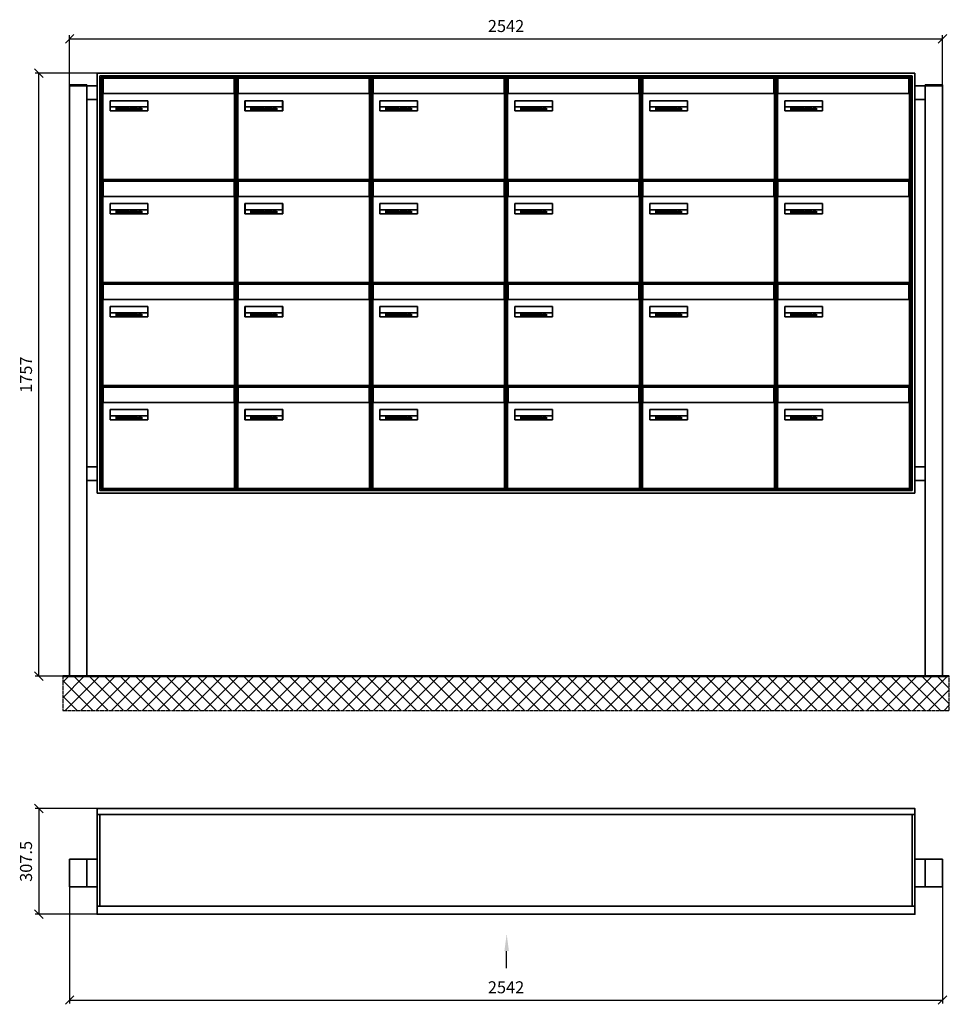
# Model space of a CAD drawing. Units: millimetres. Extents: x -15641 to 35191, y -11062 to 17493.
# Drawn here: x 16103 to 18811, y -5544 to -2677 of the extents above; entities that cross this region are included whole.
import ezdxf

# ---------------------------------------------------------------- set-up
doc = ezdxf.new("R2010")
doc.units = ezdxf.units.MM
doc.linetypes.add('AM_DIN_G_W050', pattern=[13.75, 9.75, -1.5, 1, -1.5])
for name, color, linetype, lineweight in [('Aluminium-AM_0', 40, 'Continuous', 35), ('AM_5', 9, 'Continuous', 20), ('Bem_10', 254, 'Continuous', 25), ('Kunststoff-AM_0', 204, 'Continuous', 35), ('Mauerwerk-AM_1', 127, 'Continuous', 50), ('Mauerwerk-AM_7', 147, 'AM_DIN_G_W050', 25), ('Mauerwerk-AM_8', 251, 'Continuous', 18), ('Sichtbare Kanten(DIN)', 7, 'Continuous', 50)]:
    doc.layers.add(name, color=color, linetype=linetype, lineweight=lineweight)
doc.styles.get("Standard").update_dxf_attribs({"font": 'ISOCP.SHX'})
doc.dimstyles.new('AM_DIN$0', dxfattribs={"dimscale": 0, "dimtxt": 3.5, "dimasz": 3, "dimexe": 2, "dimexo": 0, "dimgap": 1.5, "dimtad": 1, "dimdsep": 46, "dimtxsty": 'Standard', "dimblk": 'OBLIQUE', "dimcen": 0, "dimdle": 2, "dimclrd": 256, "dimclre": 256, "dimclrt": 10, "dimazin": 2, "dimtp": 0.1, "dimtm": 0.1, "dimtfac": 0.71, "dimtix": 1, "dimtmove": 1, "dimatfit": 3, "dimfxl": 1, "dimlwd": -1, "dimlwe": -1, "dimarcsym": 0})

# ---------------------------------------------------------------- blocks, each defined once
blk = doc.blocks.new('front2')
blk.add_line((0, -157.4), (0, -107.4))
at = {"linetype": 'Continuous'}
blk.add_trace([(6.6, -107.4), (-6.6, -107.4), (0, -57.4)], dxfattribs=at)
blk = doc.blocks.new('_Oblique')
at = {"color": 10, "linetype": 'ByBlock', "lineweight": -2}
blk.add_lwpolyline([(-0.5, -0.5), (0.5, 0.5)], dxfattribs=at)
blk = doc.blocks.new('*D603')
at = {"layer": 'Bem_10', "transparency": 16777216}
for p, q in [((16248.5, -5202), (16248.5, -5542)), ((18790.5, -5202), (18790.5, -5542)), ((16248.5, -5532), (18790.5, -5532))]:
    blk.add_line(p, q, dxfattribs=at)
at = {"layer": 'Defpoints', "color": 0, "transparency": 16777216}
for p in [(16248.5, -5202), (18790.5, -5202), (18790.5, -5532)]:
    blk.add_point(p, dxfattribs=at)
at = {"layer": 'Bem_10', "transparency": 16777216, "xscale": 25, "yscale": 25, "zscale": 25, "rotation": 180}
blk.add_blockref('_Oblique', (16248.5, -5532), dxfattribs=at)
at = {"layer": 'Bem_10', "transparency": 16777216, "xscale": 25, "yscale": 25, "zscale": 25}
blk.add_blockref('_Oblique', (18790.5, -5532), dxfattribs=at)
at = {"layer": 'Bem_10', "color": 1, "transparency": 16777216, "insert": (17519.5, -5499.5), "char_height": 35, "attachment_point": 5}
blk.add_mtext('2542', dxfattribs=at)
blk = doc.blocks.new('*D604')
at = {"layer": 'Bem_10', "transparency": 16777216}
for p, q in [((16328.5, -4974.5), (16148.5, -4974.5)), ((16158.5, -4974.5), (16158.5, -5282)), ((16328.5, -5282), (16148.5, -5282))]:
    blk.add_line(p, q, dxfattribs=at)
at = {"layer": 'Defpoints', "color": 0, "transparency": 16777216}
for p in [(16328.5, -4974.5), (16158.5, -5282), (16328.5, -5282)]:
    blk.add_point(p, dxfattribs=at)
at = {"layer": 'Bem_10', "transparency": 16777216, "xscale": 25, "yscale": 25, "zscale": 25}
for p, rotation in [((16158.5, -4974.5), 90), ((16158.5, -5282), 270)]:
    blk.add_blockref('_Oblique', p, dxfattribs=dict(at, rotation=rotation))
at = {"layer": 'Bem_10', "color": 1, "transparency": 16777216, "insert": (16126, -5128.25), "char_height": 35, "attachment_point": 5, "rotation": 90}
blk.add_mtext('307.5', dxfattribs=at)
blk = doc.blocks.new('*D595')
at = {"layer": 'Bem_10', "transparency": 16777216}
for p, q in [((16248.5, -2866.5), (16248.5, -2722)), ((18790.5, -2866.5), (18790.5, -2722)), ((16248.5, -2732), (18790.5, -2732))]:
    blk.add_line(p, q, dxfattribs=at)
at = {"layer": 'Defpoints', "color": 0, "transparency": 16777216}
for p in [(18790.5, -2732), (16248.5, -2866.5), (18790.5, -2866.5)]:
    blk.add_point(p, dxfattribs=at)
at = {"layer": 'Bem_10', "transparency": 16777216, "xscale": 25, "yscale": 25, "zscale": 25, "rotation": 180}
blk.add_blockref('_Oblique', (16248.5, -2732), dxfattribs=at)
at = {"layer": 'Bem_10', "transparency": 16777216, "xscale": 25, "yscale": 25, "zscale": 25}
blk.add_blockref('_Oblique', (18790.5, -2732), dxfattribs=at)
at = {"layer": 'Bem_10', "color": 1, "transparency": 16777216, "insert": (17519.5, -2699.5), "char_height": 35, "attachment_point": 5}
blk.add_mtext('2542', dxfattribs=at)
blk = doc.blocks.new('*D596')
at = {"layer": 'Bem_10', "transparency": 16777216}
for p, q in [((16328.5, -2832), (16148.5, -2832)), ((16158.5, -4589), (16158.5, -2832)), ((16248.5, -4589), (16148.5, -4589))]:
    blk.add_line(p, q, dxfattribs=at)
at = {"layer": 'Defpoints', "color": 0, "transparency": 16777216}
for p in [(16158.5, -2832), (16328.5, -2832), (16248.5, -4589)]:
    blk.add_point(p, dxfattribs=at)
at = {"layer": 'Bem_10', "transparency": 16777216, "xscale": 25, "yscale": 25, "zscale": 25}
for p, rotation in [((16158.5, -2832), 90), ((16158.5, -4589), 270)]:
    blk.add_blockref('_Oblique', p, dxfattribs=dict(at, rotation=rotation))
at = {"layer": 'Bem_10', "color": 1, "transparency": 16777216, "insert": (16126, -3710.5), "char_height": 35, "attachment_point": 5, "rotation": 90}
blk.add_mtext('1757', dxfattribs=at)
blk = doc.blocks.new('M40e')
at = {"layer": 'Aluminium-AM_0'}
for p, q in [((387.2, 296.7), (5.8, 296.7)), ((5.8, 296.7), (5.8, 252.6)), ((387.2, 252.6), (387.2, 296.7)), ((4.6, 2.6), (4.6, 251.6)), ((5.6, 252.6), (13.9, 252.6)), ((13.9, 252.6), (379.3, 252.6)), ((25.6, 201.6), (25.6, 231.6)), ((25.6, 231.6), (135.6, 231.6)), ((25.9, 213.4), (25.9, 231.6)), ((135.4, 213.4), (135.4, 231.6)), ((135.6, 231.6), (135.6, 201.6)), ((379.3, 252.6), (387.6, 252.6)), ((388.6, 251.6), (388.6, 2.6)), ((135.6, 201.6), (25.6, 201.6)), ((25.9, 213.4), (135.4, 213.4)), ((25.9, 213.4), (25.9, 201.6)), ((135.4, 213.4), (135.4, 201.6)), ((387.6, 1.6), (5.6, 1.6))]:
    blk.add_line(p, q, dxfattribs=at)
for centre, start, end in [((5.6, 251.6), 90, 180), ((387.6, 251.6), 0, 90), ((5.6, 2.6), 180, 270), ((387.6, 2.6), 270, 0)]:
    blk.add_arc(centre, 1, start, end, dxfattribs=at)
at = {"layer": 'Kunststoff-AM_0'}
for p, q in [((4, 300), (4, 243.4)), ((4, 297.9), (389, 297.9)), ((389, 243.4), (389, 300))]:
    blk.add_line(p, q, dxfattribs=at)
for points in [[(0, 0), (0, 300), (393, 300), (393, 0), (0, 0)], [(4, 286.1), (5.8, 286.1)], [(387.2, 286.1), (389, 286.1)], [(4.6, 243.4), (0, 243.4)], [(393, 243.4), (388.6, 243.4)]]:
    blk.add_lwpolyline(points, dxfattribs=at)
at = {"layer": 'Sichtbare Kanten(DIN)'}
for p, q in [((44.1, 211.2), (45.7, 211.2)), ((44.1, 205.2), (44.1, 211.2)), ((45.9, 205.2), (44.1, 205.2)), ((45.7, 210.6), (44.9, 210.6)), ((44.9, 210.6), (44.9, 208.8)), ((44.9, 208.8), (45.8, 208.8)), ((45.8, 208.1), (44.9, 208.1)), ((44.9, 208.1), (44.9, 205.9)), ((44.9, 205.9), (45.6, 205.9)), ((47.1, 208.6), (47.1, 208.6)), ((48.9, 211.3), (49.8, 211.3)), ((48.9, 210.5), (48.9, 211.3)), ((49.8, 210.5), (48.9, 210.5)), ((49, 209.7), (49.7, 209.7)), ((49, 205.2), (49, 209.7)), ((49.7, 205.2), (49, 205.2)), ((49.7, 209.7), (49.7, 205.2)), ((49.8, 211.3), (49.8, 210.5)), ((50.4, 209.1), (50.4, 209.7)), ((50.4, 209.7), (50.9, 209.7)), ((50.9, 209.1), (50.4, 209.1)), ((50.9, 209.7), (50.9, 211)), ((50.9, 211), (51.6, 211)), ((50.9, 206.6), (50.9, 209.1)), ((51.6, 211), (51.6, 209.7)), ((51.6, 209.7), (53, 209.7)), ((51.6, 209.1), (51.6, 207)), ((53, 209.1), (51.6, 209.1)), ((53, 209.7), (53, 209.1)), ((53, 206), (53, 205.3)), ((53, 206), (53, 206)), ((53.1, 209.7), (53.6, 209.7)), ((53.1, 209.1), (53.1, 209.7)), ((53.6, 209.1), (53.1, 209.1)), ((53.6, 211), (54.4, 211)), ((53.6, 209.7), (53.6, 211)), ((53.6, 206.6), (53.6, 209.1)), ((54.4, 211), (54.4, 209.7)), ((54.4, 209.7), (55.8, 209.7)), ((55.8, 209.1), (54.4, 209.1)), ((54.4, 209.1), (54.4, 207)), ((55.8, 209.7), (55.8, 209.1)), ((55.8, 206), (55.8, 206)), ((55.8, 206), (55.8, 205.3)), ((56.8, 208), (59.2, 208)), ((59.9, 207.4), (56.8, 207.4)), ((59.8, 206.3), (59.9, 206.3)), ((59.9, 207.8), (59.9, 207.4)), ((59.9, 206.3), (59.9, 205.5)), ((63.3, 205.2), (63.3, 211.5)), ((63.3, 211.5), (64, 211.5)), ((64, 205.2), (63.3, 205.2)), ((64, 211.5), (64, 207.8)), ((64, 207.8), (65.8, 209.7)), ((64.3, 207.4), (64, 207.1)), ((64, 207.1), (64, 205.2)), ((66, 205.2), (64.3, 207.4)), ((66.8, 209.7), (64.9, 207.9)), ((64.9, 207.9), (67, 205.2)), ((65.8, 209.7), (66.8, 209.7)), ((67, 205.2), (66, 205.2)), ((67.8, 208), (70.2, 208)), ((71, 207.4), (67.8, 207.4)), ((70.8, 206.3), (70.9, 206.3)), ((70.9, 206.3), (70.9, 205.5)), ((71, 207.8), (71, 207.4)), ((71.7, 210.5), (71.7, 211.3)), ((71.7, 211.3), (72.6, 211.3)), ((72.6, 210.5), (71.7, 210.5)), ((71.7, 209.7), (72.5, 209.7)), ((71.7, 205.2), (71.7, 209.7)), ((72.5, 205.2), (71.7, 205.2)), ((72.5, 209.7), (72.5, 205.2)), ((72.6, 211.3), (72.6, 210.5)), ((73.6, 205.2), (73.6, 209.7)), ((73.6, 209.7), (74.4, 209.7)), ((74.4, 205.2), (73.6, 205.2)), ((74.4, 209.7), (74.4, 209.2)), ((74.4, 208.6), (74.4, 205.2)), ((76.4, 205.2), (76.4, 207.8)), ((77.2, 205.2), (76.4, 205.2)), ((77.2, 208.2), (77.2, 205.2)), ((78.7, 208), (81, 208)), ((81.8, 207.4), (78.7, 207.4)), ((81.7, 206.3), (81.7, 205.5)), ((81.7, 206.3), (81.7, 206.3)), ((81.8, 207.8), (81.8, 207.4)), ((86.2, 205.2), (84.7, 211.2)), ((84.7, 211.2), (85.5, 211.2)), ((85.5, 211.2), (86.7, 206.3)), ((87.1, 205.2), (86.2, 205.2)), ((86.7, 206.3), (87.9, 211.2)), ((88.3, 210.2), (87.1, 205.2)), ((87.9, 211.2), (88.7, 211.2)), ((89.5, 205.2), (88.3, 210.2)), ((88.7, 211.2), (89.9, 206.2)), ((90.4, 205.2), (89.5, 205.2)), ((89.9, 206.2), (91.1, 211.2)), ((91.9, 211.2), (90.4, 205.2)), ((91.1, 211.2), (91.9, 211.2)), ((93, 208), (95.4, 208)), ((96.1, 207.4), (93, 207.4)), ((96, 206.3), (96.1, 206.3)), ((96.1, 207.8), (96.1, 207.4)), ((96.1, 206.3), (96.1, 205.5)), ((96.9, 205.2), (96.9, 209.7)), ((96.9, 209.7), (97.7, 209.7)), ((97.7, 205.2), (96.9, 205.2)), ((97.7, 209.7), (97.7, 209.1)), ((97.7, 208.4), (97.7, 205.2)), ((99.3, 209.7), (99.3, 208.9)), ((99.3, 208.9), (99.3, 208.9)), ((99.9, 211.5), (100.6, 211.5)), ((99.9, 205.2), (99.9, 211.5)), ((100.6, 205.2), (99.9, 205.2)), ((100.6, 211.5), (100.6, 209.3)), ((100.6, 208.6), (100.6, 206.1)), ((100.6, 205.5), (100.6, 205.2)), ((104.4, 206.8), (104.4, 209.7)), ((104.4, 209.7), (105.2, 209.7)), ((105.2, 209.7), (105.2, 207.2)), ((107.2, 209.7), (108, 209.7)), ((107.2, 206.4), (107.2, 209.7)), ((107.2, 205.2), (107.2, 205.7)), ((108, 205.2), (107.2, 205.2)), ((108, 209.7), (108, 205.2)), ((109.1, 205.2), (109.1, 209.7)), ((109.1, 209.7), (109.8, 209.7)), ((109.8, 205.2), (109.1, 205.2)), ((109.8, 209.7), (109.8, 209.2)), ((109.8, 208.6), (109.8, 205.2)), ((111.8, 205.2), (111.8, 207.8)), ((112.6, 205.2), (111.8, 205.2)), ((112.6, 208.2), (112.6, 205.2)), ((113.8, 204.5), (113.8, 204.5)), ((113.8, 203.7), (113.8, 204.5)), ((116.4, 209.7), (117.1, 209.7)), ((116.4, 209.6), (116.4, 209.7)), ((116.4, 206.5), (116.4, 208.9)), ((116.4, 205.4), (116.4, 205.8)), ((117.1, 209.7), (117.1, 205.8))]:
    blk.add_line(p, q, dxfattribs=at)
for points in [[(45.6, 205.9), (46.1, 205.9), (46.7, 206), (47, 206.2)], [(45.7, 211.2), (46.4, 211.2), (47, 211.2), (47.3, 211)], [(46.8, 210.4), (46.6, 210.5), (46.1, 210.6), (45.7, 210.6)], [(45.8, 208.8), (46.2, 208.8), (46.6, 208.9), (46.8, 209)], [(46.9, 208), (46.7, 208.1), (46.3, 208.1), (45.8, 208.1)], [(47.6, 205.7), (47.3, 205.5), (46.5, 205.2), (45.9, 205.2)], [(47.1, 209.8), (47.1, 210), (47, 210.3), (46.8, 210.4)], [(46.8, 209), (47, 209.1), (47.1, 209.5), (47.1, 209.8)], [(47.4, 207.1), (47.4, 207.4), (47.2, 207.8), (46.9, 208)], [(47, 206.2), (47.2, 206.3), (47.4, 206.7), (47.4, 207.1)], [(47.9, 209.9), (47.9, 209.5), (47.5, 208.8), (47.1, 208.6)], [(47.1, 208.6), (47.6, 208.4), (48.2, 207.7), (48.2, 207.1)], [(47.3, 211), (47.6, 210.8), (47.9, 210.3), (47.9, 209.9)], [(48.2, 207.1), (48.2, 206.6), (47.9, 206), (47.6, 205.7)], [(52.2, 205.2), (51.6, 205.2), (50.9, 205.9), (50.9, 206.6)], [(51.6, 207), (51.6, 206.6), (51.7, 206.3), (51.7, 206.1)], [(51.7, 206.1), (51.8, 206), (52.1, 205.8), (52.4, 205.8)], [(53, 205.3), (52.8, 205.2), (52.4, 205.2), (52.2, 205.2)], [(52.4, 205.8), (52.6, 205.8), (52.9, 205.9), (53, 206)], [(55, 205.2), (54.3, 205.2), (53.6, 205.9), (53.6, 206.6)], [(54.4, 207), (54.4, 206.6), (54.4, 206.3), (54.5, 206.1)], [(54.5, 206.1), (54.6, 206), (54.9, 205.8), (55.1, 205.8)], [(55.8, 205.3), (55.6, 205.2), (55.1, 205.2), (55, 205.2)], [(55.1, 205.8), (55.3, 205.8), (55.7, 205.9), (55.8, 206)], [(56, 207.5), (56, 208.6), (57.2, 209.9), (58.1, 209.9)], [(58.3, 205.1), (57.2, 205.1), (56, 206.4), (56, 207.5)], [(57.2, 208.9), (57, 208.7), (56.8, 208.3), (56.8, 208)], [(56.8, 207.4), (56.8, 206.6), (57.6, 205.8), (58.3, 205.8)], [(58.1, 209.2), (57.8, 209.2), (57.4, 209.1), (57.2, 208.9)], [(58.1, 209.9), (58.5, 209.9), (59.2, 209.6), (59.4, 209.4)], [(58.9, 208.9), (58.8, 209.1), (58.4, 209.2), (58.1, 209.2)], [(58.3, 205.8), (58.6, 205.8), (59, 205.9), (59.2, 206)], [(59.2, 205.3), (58.9, 205.2), (58.6, 205.1), (58.3, 205.1)], [(59.2, 208), (59.2, 208.3), (59.1, 208.7), (58.9, 208.9)], [(59.2, 206), (59.4, 206.1), (59.7, 206.3), (59.8, 206.3)], [(59.9, 205.5), (59.7, 205.5), (59.3, 205.3), (59.2, 205.3)], [(59.4, 209.4), (59.7, 209.1), (59.9, 208.4), (59.9, 207.8)], [(67.1, 207.5), (67.1, 208.6), (68.2, 209.9), (69.2, 209.9)], [(69.3, 205.1), (68.3, 205.1), (67.1, 206.4), (67.1, 207.5)], [(68.2, 208.9), (68, 208.7), (67.9, 208.3), (67.8, 208)], [(67.8, 207.4), (67.8, 206.6), (68.6, 205.8), (69.3, 205.8)], [(69.1, 209.2), (68.8, 209.2), (68.4, 209.1), (68.2, 208.9)], [(70, 208.9), (69.8, 209.1), (69.4, 209.2), (69.1, 209.2)], [(69.2, 209.9), (69.6, 209.9), (70.2, 209.6), (70.5, 209.4)], [(69.3, 205.8), (69.6, 205.8), (70.1, 205.9), (70.3, 206)], [(70.2, 205.3), (70, 205.2), (69.6, 205.1), (69.3, 205.1)], [(70.2, 208), (70.2, 208.3), (70.1, 208.7), (70, 208.9)], [(70.9, 205.5), (70.7, 205.5), (70.3, 205.3), (70.2, 205.3)], [(70.3, 206), (70.5, 206.1), (70.7, 206.3), (70.8, 206.3)], [(70.5, 209.4), (70.7, 209.1), (71, 208.4), (71, 207.8)], [(74.4, 209.2), (74.7, 209.6), (75.4, 209.9), (75.7, 209.9)], [(75.5, 209.2), (75.3, 209.2), (74.7, 208.8), (74.4, 208.6)], [(76.2, 208.8), (76.2, 209), (75.8, 209.2), (75.5, 209.2)], [(75.7, 209.9), (76.4, 209.9), (77.2, 209), (77.2, 208.2)], [(76.4, 207.8), (76.4, 208.1), (76.3, 208.7), (76.2, 208.8)], [(77.9, 207.5), (77.9, 208.6), (79.1, 209.9), (80, 209.9)], [(80.2, 205.1), (79.1, 205.1), (77.9, 206.4), (77.9, 207.5)], [(79, 208.9), (78.9, 208.7), (78.7, 208.3), (78.7, 208)], [(78.7, 207.4), (78.7, 206.6), (79.5, 205.8), (80.2, 205.8)], [(79.9, 209.2), (79.6, 209.2), (79.2, 209.1), (79, 208.9)], [(80.8, 208.9), (80.7, 209.1), (80.2, 209.2), (79.9, 209.2)], [(80, 209.9), (80.4, 209.9), (81, 209.6), (81.3, 209.4)], [(80.2, 205.8), (80.4, 205.8), (80.9, 205.9), (81.1, 206)], [(81, 205.3), (80.8, 205.2), (80.4, 205.1), (80.2, 205.1)], [(81, 208), (81, 208.3), (80.9, 208.7), (80.8, 208.9)], [(81.7, 205.5), (81.6, 205.5), (81.2, 205.3), (81, 205.3)], [(81.1, 206), (81.3, 206.1), (81.6, 206.3), (81.7, 206.3)], [(81.3, 209.4), (81.5, 209.1), (81.8, 208.4), (81.8, 207.8)], [(92.3, 207.5), (92.3, 208.6), (93.4, 209.9), (94.3, 209.9)], [(94.5, 205.1), (93.4, 205.1), (92.3, 206.4), (92.3, 207.5)], [(93.4, 208.9), (93.2, 208.7), (93.1, 208.3), (93, 208)], [(93, 207.4), (93, 206.6), (93.8, 205.8), (94.5, 205.8)], [(94.3, 209.2), (94, 209.2), (93.6, 209.1), (93.4, 208.9)], [(94.3, 209.9), (94.8, 209.9), (95.4, 209.6), (95.6, 209.4)], [(95.2, 208.9), (95, 209.1), (94.6, 209.2), (94.3, 209.2)], [(94.5, 205.8), (94.8, 205.8), (95.2, 205.9), (95.4, 206)], [(95.4, 205.3), (95.2, 205.2), (94.8, 205.1), (94.5, 205.1)], [(95.4, 208), (95.4, 208.3), (95.3, 208.7), (95.2, 208.9)], [(95.4, 206), (95.6, 206.1), (95.9, 206.3), (96, 206.3)], [(96.1, 205.5), (95.9, 205.5), (95.5, 205.3), (95.4, 205.3)], [(95.6, 209.4), (95.9, 209.1), (96.1, 208.4), (96.1, 207.8)], [(97.7, 209.1), (98.1, 209.4), (98.7, 209.7), (99, 209.7)], [(98.9, 209), (98.5, 209), (97.9, 208.7), (97.7, 208.4)], [(99.3, 208.9), (99.2, 209), (99, 209), (98.9, 209)], [(99, 209.7), (99.1, 209.7), (99.2, 209.7), (99.3, 209.7)], [(100.6, 209.3), (100.9, 209.5), (101.6, 209.9), (102, 209.9)], [(101.8, 209.2), (101.5, 209.2), (100.9, 208.9), (100.6, 208.6)], [(100.6, 206.1), (100.9, 205.9), (101.4, 205.8), (101.6, 205.8)], [(101.8, 205.1), (101.4, 205.1), (100.9, 205.3), (100.6, 205.5)], [(101.6, 205.8), (102.2, 205.8), (102.9, 206.6), (102.9, 207.5)], [(102.9, 207.5), (102.9, 208.3), (102.4, 209.2), (101.8, 209.2)], [(103.7, 207.6), (103.7, 206.5), (102.6, 205.1), (101.8, 205.1)], [(102, 209.9), (102.8, 209.9), (103.7, 208.7), (103.7, 207.6)], [(104.8, 205.5), (104.6, 205.7), (104.4, 206.4), (104.4, 206.8)], [(105.8, 205.1), (105.5, 205.1), (105, 205.3), (104.8, 205.5)], [(105.2, 207.2), (105.2, 206.8), (105.2, 206.3), (105.3, 206.2)], [(105.3, 206.2), (105.4, 206), (105.7, 205.8), (106, 205.8)], [(107.2, 205.7), (106.8, 205.4), (106.2, 205.1), (105.8, 205.1)], [(106, 205.8), (106.3, 205.8), (106.9, 206.2), (107.2, 206.4)], [(109.8, 209.2), (110.2, 209.6), (110.8, 209.9), (111.2, 209.9)], [(111, 209.2), (110.7, 209.2), (110.1, 208.8), (109.8, 208.6)], [(111.7, 208.8), (111.6, 209), (111.3, 209.2), (111, 209.2)], [(111.2, 209.9), (111.8, 209.9), (112.6, 209), (112.6, 208.2)], [(111.8, 207.8), (111.8, 208.1), (111.8, 208.7), (111.7, 208.8)], [(113.3, 207.5), (113.3, 208.1), (113.7, 209), (113.9, 209.3)], [(115, 205.3), (114.2, 205.3), (113.3, 206.5), (113.3, 207.5)], [(113.8, 204.5), (113.9, 204.5), (114.2, 204.4), (114.4, 204.3)], [(115.1, 203.5), (114.8, 203.5), (114.1, 203.6), (113.8, 203.7)], [(113.9, 209.3), (114.2, 209.6), (114.9, 209.9), (115.2, 209.9)], [(115.4, 209.2), (114.8, 209.2), (114.1, 208.3), (114.1, 207.6)], [(114.1, 207.6), (114.1, 206.8), (114.6, 206), (115.2, 206)], [(114.4, 204.3), (114.6, 204.3), (114.9, 204.2), (115.1, 204.2)], [(116.4, 205.8), (116, 205.6), (115.5, 205.3), (115, 205.3)], [(117.1, 205.8), (117.1, 204.6), (116.1, 203.5), (115.1, 203.5)], [(115.1, 204.2), (115.5, 204.2), (116, 204.4), (116.1, 204.6)], [(115.2, 209.9), (115.6, 209.9), (116.1, 209.7), (116.4, 209.6)], [(115.2, 206), (115.5, 206), (116.1, 206.3), (116.4, 206.5)], [(116.4, 208.9), (116.1, 209.1), (115.6, 209.2), (115.4, 209.2)], [(116.1, 204.6), (116.3, 204.7), (116.4, 205.2), (116.4, 205.4)]]:
    blk.add_open_spline(points, degree=2, dxfattribs=at)
blk = doc.blocks.new('*U788')
at = {"layer": 'AM_5'}
blk.add_blockref('M40e', (-196.5, -150), dxfattribs=at)
blk = doc.blocks.new('*U789')
at = {"layer": 'AM_5', "color": 0, "linetype": 'ByBlock', "lineweight": -2, "transparency": 16777216}
blk.add_blockref('*U788', (0, 0), dxfattribs=at)
blk = doc.blocks.new('2-08-M40e')
at = {"layer": 'AM_5'}
blk.add_blockref('*U789', (196.5, 150), dxfattribs=at)
blk = doc.blocks.new('110')
at = {"layer": 'Aluminium-AM_0'}
for p, q in [((0, 290.5), (2382, 290.5)), ((8, 290.5), (8, 23)), ((2374, 290.5), (2374, 23)), ((0, 160), (-80, 160)), ((-80, 160), (-80, 80)), ((-30, 160), (-30, 80)), ((2382, 160), (2462, 160)), ((2412, 160), (2412, 80)), ((2462, 160), (2462, 80)), ((-80, 80), (0, 80)), ((2462, 80), (2382, 80)), ((0, 23), (2382, 23))]:
    blk.add_line(p, q, dxfattribs=at)
blk.add_lwpolyline([(0, 307.5), (2382, 307.5), (2382, 0), (0, 0)], close=True, dxfattribs=at)
blk.add_blockref('front2', (1192.824, 0))
at = {"layer": 'Bem_10'}
dim = blk.add_linear_dim(base=(-170, 0), p1=(0, 307.5), p2=(0, 0), angle=90, text='307.5', dimstyle='AM_DIN$0', override={"dimscale": 10, "dimasz": 2.5, "dimexe": 1, "dimdle": 0, "dimclrt": 1, "dimtix": 0, "dimtmove": 2}, dxfattribs=at)
dim.commit()
dim.dimension.update_dxf_attribs({"geometry": '*D604', "text_midpoint": (-202.5, 153.75), "insert": (-16328.5, 5282)})
dim = blk.add_linear_dim(base=(2462, -250), p1=(-80, 80), p2=(2462, 80), text='2542', dimstyle='AM_DIN$0', override={"dimscale": 10, "dimasz": 2.5, "dimexe": 1, "dimdec": 2, "dimzin": 8, "dimdle": 0, "dimclrt": 1, "dimtix": 0, "dimtmove": 2}, dxfattribs=at)
dim.commit()
dim.dimension.update_dxf_attribs({"geometry": '*D603', "text_midpoint": (1191, -217.497), "insert": (-16328.5, 5282)})
blk = doc.blocks.new('138')
at = {"layer": 'Aluminium-AM_0'}
for p, q in [((2462, 1757), (80, 1757)), ((80, 1757), (80, 533)), ((2462, 533), (2462, 1757)), ((2454, 1749), (88, 1749)), ((88, 1749), (88, 541)), ((2450, 1745), (92, 1745)), ((92, 1745), (92, 545)), ((2450, 545), (2450, 1745)), ((2454, 541), (2454, 1749)), ((0, 0), (0, 1720)), ((0, 1720), (50, 1720)), ((50, 1720), (50, 0)), ((80, 1720), (80, 1680)), ((2462, 1720), (2462, 1680)), ((2542, 1720), (2492, 1720)), ((2492, 1720), (2492, 0)), ((2542, 0), (2542, 1720)), ((80, 1680), (50, 1680)), ((2462, 1680), (2492, 1680)), ((50, 610), (80, 610)), ((80, 610), (80, 570)), ((2492, 610), (2462, 610)), ((2462, 610), (2462, 570)), ((80, 570), (50, 570)), ((92, 545), (2450, 545)), ((2462, 570), (2492, 570)), ((80, 533), (2462, 533)), ((88, 541), (2454, 541))]:
    blk.add_line(p, q, dxfattribs=at)
for points in [[(0, 1720), (0, 1722.5), (50, 1722.5), (50, 1720)], [(2492, 1720), (2492, 1722.5), (2542, 1722.5), (2542, 1720)], [(50, 1720), (80, 1720)], [(2462, 1720), (2492, 1720)], [(0, 0), (50, 0)], [(2492, 0), (2542, 0)]]:
    blk.add_lwpolyline(points, dxfattribs=at)
at = {"layer": 'Kunststoff-AM_0'}
for p, q in [((92, 1745), (485, 1745)), ((92, 1445), (92, 1745)), ((485, 1745), (1271, 1745)), ((1271, 1745), (1664, 1745)), ((1664, 1745), (2057, 1745)), ((2057, 1745), (2450, 1745)), ((2450, 1745), (2450, 1445)), ((92, 1145), (92, 1445)), ((2450, 1445), (2450, 1145)), ((92, 845), (92, 1145)), ((2450, 1145), (2450, 845)), ((92, 545), (92, 845)), ((2450, 845), (2450, 545)), ((485, 545), (92, 545)), ((1271, 545), (485, 545)), ((1664, 545), (1271, 545)), ((2057, 545), (1664, 545)), ((2450, 545), (2057, 545))]:
    blk.add_line(p, q, dxfattribs=at)
for p in [(92, 1445), (485, 1445), (878, 1445), (1271, 1445), (1664, 1445), (2057, 1445), (92, 1145), (485, 1145), (878, 1145), (1271, 1145), (1664, 1145), (2057, 1145), (92, 845), (485, 845), (878, 845), (1271, 845), (1664, 845), (2057, 845), (92, 545), (485, 545), (878, 545), (1271, 545), (1664, 545), (2057, 545)]:
    blk.add_blockref('2-08-M40e', p)
at = {"layer": 'Bem_10'}
dim = blk.add_linear_dim(base=(2542, 1857), p1=(0, 1722.5), p2=(2542, 1722.5), text='2542', dimstyle='AM_DIN$0', override={"dimscale": 10, "dimasz": 2.5, "dimexe": 1, "dimdec": 2, "dimzin": 8, "dimblk": 'Oblique', "dimdle": 0, "dimclrt": 1, "dimtix": 0, "dimtmove": 2}, dxfattribs=at)
dim.commit()
dim.dimension.update_dxf_attribs({"geometry": '*D595', "text_midpoint": (1271, 1889.503), "insert": (-16248.5, 4589)})
dim = blk.add_linear_dim(base=(-90, 1757), p1=(0, 0), p2=(80, 1757), angle=90, text='1757', dimstyle='AM_DIN$0', override={"dimscale": 10, "dimasz": 2.5, "dimexe": 1, "dimdle": 0, "dimclrt": 1, "dimtix": 0, "dimtmove": 2}, dxfattribs=at)
dim.commit()
dim.dimension.update_dxf_attribs({"geometry": '*D596', "text_midpoint": (-122.5, 878.5), "insert": (-16248.5, 4589)})

msp = doc.modelspace()

# ---------------------------------------------------------------- hatches: boundary and pattern name
at = {"layer": 'Mauerwerk-AM_8'}
h = msp.add_hatch(dxfattribs=at)
h.set_pattern_fill('ANSI37', color=256, scale=10, style=0)
h.set_pattern_definition([(45, (11830.5, -4200), (-22.45064, 22.45064), []), (135, (11830.5, -4200), (-22.45064, -22.45064), [])])
h.paths.add_polyline_path([(18810.5, -4589), (16228.5, -4589), (16228.5, -4689), (18810.5, -4689)])

# ---------------------------------------------------------------- linework, layer by layer
at = {"layer": 'Mauerwerk-AM_1'}
msp.add_line((16228.5, -4589), (18810.5, -4589), dxfattribs=at)
msp.add_lwpolyline([(16228.5, -4589), (18810.5, -4589)], dxfattribs=at)
at = {"layer": 'Mauerwerk-AM_7'}
msp.add_lwpolyline([(16228.5, -4589), (16228.5, -4689), (18810.5, -4689), (18810.5, -4589)], dxfattribs=at)

# ---------------------------------------------------------------- block references
for name, p in [('138', (16248.5, -4589)), ('110', (16328.5, -5282))]:
    msp.add_blockref(name, p)

doc.saveas('drawing.dxf')
